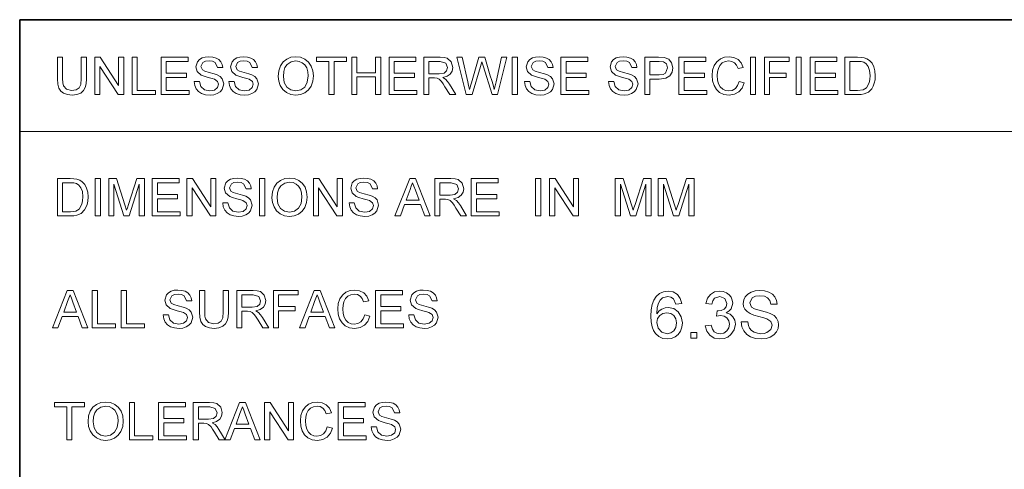
# Model space of a CAD drawing. Extents: x -174 to 406, y 8 to 280.
# Drawn here: x 231 to 272, y 43 to 62 of the extents above; entities that cross this region are included whole.
import ezdxf

# ---------------------------------------------------------------- set-up
doc = ezdxf.new("R2010")
doc.units = 0

msp = doc.modelspace()

# ---------------------------------------------------------------- linework, layer by layer
at = {"color": 7, "lineweight": 35}
for p, q in [((230.678, 62.027), (401.25, 62.027)), ((230.678, 12.75), (230.678, 62.027))]:
    msp.add_line(p, q, dxfattribs=at)
at = {"color": 7, "lineweight": 13}
msp.add_line((230.678, 57.288), (315.964, 57.288), dxfattribs=at)
for points in [[(233.292, 60.435), (233.512, 60.435), (233.512, 59.523), (233.499, 59.31), (233.459, 59.145), (233.384, 59.018), (233.266, 58.918), (233.105, 58.852), (232.9, 58.83), (232.7, 58.849), (232.54, 58.906), (232.42, 59), (232.341, 59.128), (232.296, 59.299), (232.281, 59.523), (232.281, 60.435), (232.501, 60.435), (232.501, 59.53), (232.51, 59.353), (232.537, 59.229), (232.664, 59.08), (232.882, 59.028), (233.072, 59.054), (233.198, 59.131), (233.269, 59.283), (233.292, 59.53)], [(233.864, 58.852), (233.864, 60.435), (234.097, 60.435), (234.875, 59.239), (234.875, 60.435), (235.095, 60.435), (235.095, 58.852), (234.862, 58.852), (234.084, 60.047), (234.084, 58.852)], [(235.447, 58.852), (235.447, 60.435), (235.667, 60.435), (235.667, 59.028), (236.436, 59.028), (236.436, 58.852)], [(236.678, 58.852), (236.678, 60.435), (237.821, 60.435), (237.821, 60.259), (236.898, 60.259), (236.898, 59.753), (237.755, 59.753), (237.755, 59.577), (236.898, 59.577), (236.898, 59.028), (237.865, 59.028), (237.865, 58.852)], [(238.085, 59.401), (238.305, 59.401), (238.367, 59.19), (238.517, 59.057), (238.747, 59.006), (238.947, 59.044), (239.076, 59.15), (239.118, 59.287), (239.078, 59.411), (238.944, 59.502), (238.848, 59.534), (238.679, 59.58), (238.503, 59.631), (238.384, 59.679), (238.209, 59.826), (238.151, 60.022), (238.219, 60.246), (238.302, 60.337), (238.416, 60.403), (238.553, 60.443), (238.704, 60.457), (238.868, 60.443), (239.012, 60.402), (239.13, 60.333), (239.217, 60.239), (239.272, 60.124), (239.294, 59.995), (239.074, 59.995), (238.972, 60.209), (238.863, 60.263), (238.712, 60.281), (238.558, 60.263), (238.452, 60.211), (238.371, 60.041), (238.429, 59.9), (238.531, 59.844), (238.725, 59.786), (238.929, 59.732), (239.062, 59.685), (239.185, 59.613), (239.271, 59.525), (239.338, 59.301), (239.266, 59.064), (239.179, 58.966), (239.06, 58.891), (238.917, 58.845), (238.756, 58.83), (238.56, 58.847), (238.398, 58.897), (238.269, 58.98), (238.172, 59.098), (238.109, 59.241)], [(239.558, 59.401), (239.778, 59.401), (239.84, 59.19), (239.99, 59.057), (240.22, 59.006), (240.42, 59.044), (240.549, 59.15), (240.591, 59.287), (240.551, 59.411), (240.417, 59.502), (240.321, 59.534), (240.152, 59.58), (239.976, 59.631), (239.857, 59.679), (239.682, 59.826), (239.624, 60.022), (239.692, 60.246), (239.775, 60.337), (239.889, 60.403), (240.026, 60.443), (240.177, 60.457), (240.341, 60.443), (240.485, 60.402), (240.603, 60.333), (240.69, 60.239), (240.745, 60.124), (240.767, 59.995), (240.548, 59.995), (240.445, 60.209), (240.336, 60.263), (240.185, 60.281), (240.031, 60.263), (239.926, 60.211), (239.844, 60.041), (239.902, 59.9), (240.004, 59.844), (240.198, 59.786), (240.402, 59.732), (240.535, 59.685), (240.658, 59.613), (240.744, 59.525), (240.811, 59.301), (240.739, 59.064), (240.652, 58.966), (240.533, 58.891), (240.39, 58.845), (240.229, 58.83), (240.033, 58.847), (239.871, 58.897), (239.742, 58.98), (239.645, 59.098), (239.582, 59.241)], [(241.647, 59.622), (241.67, 59.865), (241.74, 60.069), (241.856, 60.235), (242.009, 60.358), (242.189, 60.432), (242.395, 60.457), (242.601, 60.431), (242.786, 60.353), (242.939, 60.228), (243.051, 60.063), (243.119, 59.864), (243.142, 59.641), (243.118, 59.414), (243.046, 59.213), (242.93, 59.047), (242.774, 58.927), (242.591, 58.854), (242.394, 58.83), (242.185, 58.857), (242, 58.937), (241.847, 59.064), (241.736, 59.23), (241.669, 59.421)], [(241.867, 59.62), (241.904, 59.364), (242.017, 59.17), (242.186, 59.047), (242.393, 59.006), (242.603, 59.047), (242.773, 59.172), (242.885, 59.372), (242.922, 59.642), (242.906, 59.823), (242.858, 59.979), (242.78, 60.106), (242.672, 60.202), (242.542, 60.261), (242.396, 60.281), (242.195, 60.243), (242.023, 60.129), (241.936, 60.004), (241.884, 59.835)], [(243.801, 58.852), (243.801, 60.259), (243.274, 60.259), (243.274, 60.435), (244.549, 60.435), (244.549, 60.259), (244.021, 60.259), (244.021, 58.852)], [(244.769, 58.852), (244.769, 60.435), (244.989, 60.435), (244.989, 59.775), (245.78, 59.775), (245.78, 60.435), (246, 60.435), (246, 58.852), (245.78, 58.852), (245.78, 59.599), (244.989, 59.599), (244.989, 58.852)], [(246.352, 58.852), (246.352, 60.435), (247.495, 60.435), (247.495, 60.259), (246.572, 60.259), (246.572, 59.753), (247.429, 59.753), (247.429, 59.577), (246.572, 59.577), (246.572, 59.028), (247.539, 59.028), (247.539, 58.852)], [(247.825, 58.852), (247.825, 60.435), (248.516, 60.435), (248.695, 60.424), (248.825, 60.392), (248.993, 60.243), (249.056, 60.005), (249.03, 59.851), (248.952, 59.723), (248.819, 59.629), (248.629, 59.577), (248.751, 59.498), (248.837, 59.403), (248.918, 59.286), (249.181, 58.852), (248.928, 58.852), (248.727, 59.184), (248.647, 59.31), (248.583, 59.403), (248.481, 59.508), (248.389, 59.548), (248.277, 59.555), (248.045, 59.555), (248.045, 58.852)], [(248.045, 59.731), (248.476, 59.731), (248.687, 59.761), (248.798, 59.857), (248.836, 60), (248.761, 60.186), (248.525, 60.259), (248.045, 60.259)], [(249.633, 58.852), (249.225, 60.435), (249.452, 60.435), (249.69, 59.396), (249.727, 59.234), (249.764, 59.073), (249.821, 59.265), (249.847, 59.355), (250.165, 60.435), (250.417, 60.435), (250.65, 59.645), (250.717, 59.453), (250.773, 59.262), (250.819, 59.073), (250.852, 59.216), (250.893, 59.393), (251.131, 60.435), (251.358, 60.435), (250.95, 58.852), (250.726, 58.852), (250.346, 60.069), (250.291, 60.244), (250.231, 60.04), (249.881, 58.852)], [(251.578, 58.852), (251.578, 60.435), (251.798, 60.435), (251.798, 58.852)], [(252.105, 59.401), (252.325, 59.401), (252.387, 59.19), (252.538, 59.057), (252.767, 59.006), (252.967, 59.044), (253.096, 59.15), (253.139, 59.287), (253.098, 59.411), (252.964, 59.502), (252.868, 59.534), (252.699, 59.58), (252.523, 59.631), (252.404, 59.679), (252.229, 59.826), (252.171, 60.022), (252.239, 60.246), (252.322, 60.337), (252.436, 60.403), (252.573, 60.443), (252.724, 60.457), (252.889, 60.443), (253.032, 60.402), (253.15, 60.333), (253.237, 60.239), (253.293, 60.124), (253.315, 59.995), (253.095, 59.995), (252.992, 60.209), (252.883, 60.263), (252.733, 60.281), (252.579, 60.263), (252.473, 60.211), (252.391, 60.041), (252.449, 59.9), (252.551, 59.844), (252.745, 59.786), (252.949, 59.732), (253.082, 59.685), (253.205, 59.613), (253.291, 59.525), (253.359, 59.301), (253.287, 59.064), (253.199, 58.966), (253.08, 58.891), (252.937, 58.845), (252.777, 58.83), (252.58, 58.847), (252.418, 58.897), (252.29, 58.98), (252.192, 59.098), (252.129, 59.241)], [(253.644, 58.852), (253.644, 60.435), (254.788, 60.435), (254.788, 60.259), (253.864, 60.259), (253.864, 59.753), (254.722, 59.753), (254.722, 59.577), (253.864, 59.577), (253.864, 59.028), (254.832, 59.028), (254.832, 58.852)], [(255.667, 59.401), (255.887, 59.401), (255.949, 59.19), (256.099, 59.057), (256.329, 59.006), (256.529, 59.044), (256.658, 59.15), (256.7, 59.287), (256.66, 59.411), (256.526, 59.502), (256.43, 59.534), (256.261, 59.58), (256.085, 59.631), (255.966, 59.679), (255.791, 59.826), (255.733, 60.022), (255.801, 60.246), (255.884, 60.337), (255.998, 60.403), (256.135, 60.443), (256.286, 60.457), (256.45, 60.443), (256.594, 60.402), (256.712, 60.333), (256.799, 60.239), (256.854, 60.124), (256.876, 59.995), (256.656, 59.995), (256.554, 60.209), (256.445, 60.263), (256.294, 60.281), (256.14, 60.263), (256.035, 60.211), (255.953, 60.041), (256.011, 59.9), (256.113, 59.844), (256.307, 59.786), (256.511, 59.732), (256.644, 59.685), (256.767, 59.613), (256.853, 59.525), (256.92, 59.301), (256.848, 59.064), (256.761, 58.966), (256.642, 58.891), (256.499, 58.845), (256.338, 58.83), (256.142, 58.847), (255.98, 58.897), (255.851, 58.98), (255.754, 59.098), (255.691, 59.241)], [(257.206, 58.852), (257.206, 60.435), (257.793, 60.435), (258.03, 60.42), (258.221, 60.347), (258.346, 60.197), (258.393, 59.985), (258.362, 59.802), (258.269, 59.649), (258.094, 59.546), (257.819, 59.511), (257.426, 59.511), (257.426, 58.852)], [(257.426, 59.687), (257.817, 59.687), (257.983, 59.706), (258.092, 59.764), (258.174, 59.979), (258.126, 60.15), (257.999, 60.245), (257.813, 60.259), (257.426, 60.259)], [(258.657, 58.852), (258.657, 60.435), (259.8, 60.435), (259.8, 60.259), (258.877, 60.259), (258.877, 59.753), (259.735, 59.753), (259.735, 59.577), (258.877, 59.577), (258.877, 59.028), (259.844, 59.028), (259.844, 58.852)], [(261.208, 59.407), (261.427, 59.355), (261.338, 59.129), (261.197, 58.964), (261.011, 58.863), (260.789, 58.83), (260.563, 58.856), (260.384, 58.933), (260.246, 59.06), (260.146, 59.233), (260.085, 59.437), (260.064, 59.655), (260.087, 59.885), (260.155, 60.084), (260.265, 60.245), (260.414, 60.362), (260.59, 60.433), (260.783, 60.457), (260.993, 60.427), (261.167, 60.337), (261.299, 60.193), (261.383, 60), (261.164, 59.951), (261.101, 60.1), (261.016, 60.202), (260.906, 60.261), (260.772, 60.281), (260.617, 60.259), (260.49, 60.194), (260.393, 60.091), (260.33, 59.959), (260.296, 59.81), (260.284, 59.656), (260.298, 59.468), (260.34, 59.305), (260.411, 59.173), (260.513, 59.08), (260.636, 59.024), (260.769, 59.006), (260.922, 59.031), (261.051, 59.107), (261.148, 59.233)], [(261.691, 58.852), (261.691, 60.435), (261.911, 60.435), (261.911, 58.852)], [(262.285, 58.852), (262.285, 60.435), (263.34, 60.435), (263.34, 60.259), (262.505, 60.259), (262.505, 59.753), (263.208, 59.753), (263.208, 59.577), (262.505, 59.577), (262.505, 58.852)], [(263.626, 58.852), (263.626, 60.435), (263.846, 60.435), (263.846, 58.852)], [(264.22, 58.852), (264.22, 60.435), (265.363, 60.435), (265.363, 60.259), (264.44, 60.259), (264.44, 59.753), (265.297, 59.753), (265.297, 59.577), (264.44, 59.577), (264.44, 59.028), (265.407, 59.028), (265.407, 58.852)], [(265.693, 58.852), (265.693, 60.435), (266.233, 60.435), (266.395, 60.429), (266.512, 60.412), (266.637, 60.368), (266.743, 60.299), (266.851, 60.178), (266.928, 60.028), (266.975, 59.852), (266.99, 59.652), (266.98, 59.482), (266.948, 59.332), (266.901, 59.205), (266.841, 59.102), (266.698, 58.958), (266.511, 58.879), (266.393, 58.859), (266.259, 58.852)], [(265.913, 59.028), (266.241, 59.028), (266.479, 59.057), (266.617, 59.141), (266.73, 59.345), (266.76, 59.486), (266.77, 59.655), (266.75, 59.879), (266.691, 60.044), (266.603, 60.157), (266.499, 60.226), (266.392, 60.251), (266.236, 60.259), (265.913, 60.259)], [(232.281, 53.708), (232.281, 55.291), (232.821, 55.291), (232.982, 55.285), (233.1, 55.268), (233.225, 55.224), (233.331, 55.155), (233.439, 55.034), (233.516, 54.884), (233.563, 54.708), (233.578, 54.508), (233.567, 54.338), (233.536, 54.188), (233.489, 54.061), (233.429, 53.958), (233.286, 53.814), (233.099, 53.735), (232.981, 53.715), (232.847, 53.708)], [(233.886, 53.708), (233.886, 55.291), (234.106, 55.291), (234.106, 53.708)], [(234.457, 53.708), (234.457, 55.291), (234.784, 55.291), (235.143, 54.177), (235.216, 53.944), (235.248, 54.05), (235.295, 54.196), (235.651, 55.291), (235.974, 55.291), (235.974, 53.708), (235.755, 53.708), (235.755, 55.049), (235.324, 53.708), (235.104, 53.708), (234.677, 55.049), (234.677, 53.708)], [(236.304, 53.708), (236.304, 55.291), (237.447, 55.291), (237.447, 55.115), (236.524, 55.115), (236.524, 54.609), (237.382, 54.609), (237.382, 54.433), (236.524, 54.433), (236.524, 53.884), (237.491, 53.884), (237.491, 53.708)], [(237.777, 53.708), (237.777, 55.291), (238.01, 55.291), (238.789, 54.095), (238.789, 55.291), (239.008, 55.291), (239.008, 53.708), (238.776, 53.708), (237.997, 54.903), (237.997, 53.708)], [(239.294, 54.258), (239.514, 54.258), (239.576, 54.046), (239.726, 53.913), (239.956, 53.862), (240.156, 53.9), (240.285, 54.006), (240.328, 54.143), (240.287, 54.267), (240.153, 54.358), (240.057, 54.39), (239.888, 54.436), (239.712, 54.487), (239.593, 54.535), (239.418, 54.682), (239.36, 54.878), (239.428, 55.102), (239.511, 55.193), (239.625, 55.259), (239.762, 55.299), (239.913, 55.313), (240.077, 55.299), (240.221, 55.258), (240.339, 55.189), (240.426, 55.095), (240.481, 54.98), (240.504, 54.851), (240.284, 54.851), (240.181, 55.065), (240.072, 55.119), (239.922, 55.137), (239.767, 55.119), (239.662, 55.067), (239.58, 54.897), (239.638, 54.756), (239.74, 54.7), (239.934, 54.642), (240.138, 54.588), (240.271, 54.541), (240.394, 54.469), (240.48, 54.381), (240.548, 54.157), (240.476, 53.92), (240.388, 53.822), (240.269, 53.748), (240.126, 53.701), (239.966, 53.686), (239.769, 53.703), (239.607, 53.753), (239.479, 53.836), (239.381, 53.954), (239.318, 54.097)], [(240.855, 53.708), (240.855, 55.291), (241.075, 55.291), (241.075, 53.708)], [(241.383, 54.478), (241.406, 54.721), (241.476, 54.925), (241.592, 55.091), (241.745, 55.214), (241.925, 55.288), (242.132, 55.313), (242.337, 55.287), (242.522, 55.209), (242.675, 55.084), (242.787, 54.919), (242.855, 54.72), (242.878, 54.497), (242.854, 54.27), (242.782, 54.069), (242.666, 53.903), (242.51, 53.783), (242.327, 53.71), (242.131, 53.686), (241.921, 53.713), (241.736, 53.793), (241.583, 53.92), (241.472, 54.086), (241.405, 54.277)], [(243.142, 53.708), (243.142, 55.291), (243.375, 55.291), (244.153, 54.095), (244.153, 55.291), (244.373, 55.291), (244.373, 53.708), (244.14, 53.708), (243.362, 54.903), (243.362, 53.708)], [(244.659, 54.258), (244.879, 54.258), (244.941, 54.046), (245.091, 53.913), (245.321, 53.862), (245.521, 53.9), (245.65, 54.006), (245.692, 54.143), (245.652, 54.267), (245.517, 54.358), (245.421, 54.39), (245.253, 54.436), (245.077, 54.487), (244.957, 54.535), (244.782, 54.682), (244.725, 54.878), (244.792, 55.102), (244.875, 55.193), (244.99, 55.259), (245.126, 55.299), (245.278, 55.313), (245.442, 55.299), (245.586, 55.258), (245.704, 55.189), (245.791, 55.095), (245.846, 54.98), (245.868, 54.851), (245.648, 54.851), (245.545, 55.065), (245.437, 55.119), (245.286, 55.137), (245.132, 55.119), (245.026, 55.067), (244.945, 54.897), (245.002, 54.756), (245.105, 54.7), (245.299, 54.642), (245.503, 54.588), (245.636, 54.541), (245.759, 54.469), (245.845, 54.381), (245.912, 54.157), (245.84, 53.92), (245.753, 53.822), (245.634, 53.748), (245.49, 53.701), (245.33, 53.686), (245.134, 53.703), (244.972, 53.753), (244.843, 53.836), (244.745, 53.954), (244.683, 54.097)], [(246.603, 53.708), (247.231, 55.291), (247.473, 55.291), (248.101, 53.708), (247.869, 53.708), (247.692, 54.192), (247.013, 54.192), (246.836, 53.708)], [(248.29, 53.708), (248.29, 55.291), (248.982, 55.291), (249.16, 55.28), (249.29, 55.248), (249.458, 55.099), (249.521, 54.861), (249.495, 54.707), (249.417, 54.579), (249.284, 54.486), (249.094, 54.433), (249.216, 54.354), (249.302, 54.259), (249.383, 54.142), (249.646, 53.708), (249.393, 53.708), (249.193, 54.04), (249.112, 54.166), (249.048, 54.259), (248.946, 54.364), (248.854, 54.404), (248.743, 54.411), (248.51, 54.411), (248.51, 53.708)], [(249.844, 53.708), (249.844, 55.291), (250.987, 55.291), (250.987, 55.115), (250.064, 55.115), (250.064, 54.609), (250.922, 54.609), (250.922, 54.433), (250.064, 54.433), (250.064, 53.884), (251.031, 53.884), (251.031, 53.708)], [(252.57, 53.708), (252.57, 55.291), (252.79, 55.291), (252.79, 53.708)], [(253.164, 53.708), (253.164, 55.291), (253.397, 55.291), (254.175, 54.095), (254.175, 55.291), (254.395, 55.291), (254.395, 53.708), (254.162, 53.708), (253.384, 54.903), (253.384, 53.708)], [(255.956, 53.708), (255.956, 55.291), (256.283, 55.291), (256.642, 54.177), (256.715, 53.944), (256.747, 54.05), (256.794, 54.196), (257.15, 55.291), (257.473, 55.291), (257.473, 53.708), (257.254, 53.708), (257.254, 55.049), (256.823, 53.708), (256.603, 53.708), (256.176, 55.049), (256.176, 53.708)], [(257.781, 53.708), (257.781, 55.291), (258.108, 55.291), (258.467, 54.177), (258.54, 53.944), (258.572, 54.05), (258.619, 54.196), (258.975, 55.291), (259.298, 55.291), (259.298, 53.708), (259.078, 53.708), (259.078, 55.049), (258.648, 53.708), (258.428, 53.708), (258.001, 55.049), (258.001, 53.708)], [(232.501, 53.884), (232.829, 53.884), (233.067, 53.913), (233.205, 53.997), (233.318, 54.201), (233.348, 54.343), (233.358, 54.511), (233.338, 54.735), (233.279, 54.9), (233.191, 55.014), (233.087, 55.082), (232.98, 55.107), (232.824, 55.115), (232.501, 55.115)], [(241.603, 54.476), (241.64, 54.221), (241.753, 54.026), (241.922, 53.903), (242.129, 53.862), (242.34, 53.903), (242.509, 54.028), (242.621, 54.228), (242.658, 54.498), (242.642, 54.679), (242.594, 54.835), (242.516, 54.962), (242.408, 55.058), (242.278, 55.117), (242.133, 55.137), (241.931, 55.099), (241.759, 54.985), (241.672, 54.86), (241.62, 54.691)], [(247.078, 54.367), (247.626, 54.367), (247.47, 54.794), (247.404, 54.974), (247.352, 55.115), (247.299, 54.97), (247.245, 54.822)], [(248.51, 54.587), (248.941, 54.587), (249.152, 54.617), (249.263, 54.713), (249.301, 54.856), (249.227, 55.042), (248.99, 55.115), (248.51, 55.115)], [(232.07, 48.958), (232.698, 50.541), (232.941, 50.541), (233.569, 48.958), (233.336, 48.958), (233.159, 49.442), (232.48, 49.442), (232.303, 48.958)], [(232.545, 49.618), (233.094, 49.618), (232.937, 50.045), (232.871, 50.224), (232.819, 50.365), (232.766, 50.22), (232.712, 50.072)], [(233.757, 48.958), (233.757, 50.541), (233.977, 50.541), (233.977, 49.134), (234.747, 49.134), (234.747, 48.958)], [(234.988, 48.958), (234.988, 50.541), (235.208, 50.541), (235.208, 49.134), (235.978, 49.134), (235.978, 48.958)], [(236.769, 49.508), (236.989, 49.508), (237.051, 49.296), (237.202, 49.163), (237.431, 49.112), (237.631, 49.151), (237.76, 49.257), (237.803, 49.394), (237.762, 49.518), (237.628, 49.608), (237.532, 49.64), (237.363, 49.686), (237.187, 49.738), (237.068, 49.786), (236.893, 49.932), (236.835, 50.129), (236.903, 50.352), (236.986, 50.443), (237.1, 50.509), (237.237, 50.55), (237.388, 50.563), (237.553, 50.549), (237.696, 50.508), (237.814, 50.439), (237.901, 50.345), (237.957, 50.23), (237.979, 50.101), (237.759, 50.101), (237.656, 50.315), (237.547, 50.369), (237.397, 50.387), (237.243, 50.37), (237.137, 50.317), (237.055, 50.147), (237.113, 50.006), (237.215, 49.95), (237.409, 49.892), (237.613, 49.838), (237.746, 49.791), (237.869, 49.719), (237.955, 49.631), (238.023, 49.407), (237.951, 49.171), (237.863, 49.072), (237.744, 48.998), (237.601, 48.952), (237.441, 48.936), (237.244, 48.953), (237.082, 49.003), (236.954, 49.087), (236.856, 49.204), (236.793, 49.347)], [(239.32, 50.541), (239.54, 50.541), (239.54, 49.629), (239.526, 49.416), (239.486, 49.251), (239.411, 49.125), (239.293, 49.024), (239.132, 48.958), (238.928, 48.936), (238.728, 48.955), (238.568, 49.013), (238.448, 49.106), (238.368, 49.234), (238.323, 49.405), (238.308, 49.629), (238.308, 50.541), (238.528, 50.541), (238.528, 49.637), (238.537, 49.459), (238.565, 49.335), (238.691, 49.186), (238.91, 49.134), (239.1, 49.16), (239.226, 49.238), (239.296, 49.389), (239.32, 49.637)], [(239.891, 48.958), (239.891, 50.541), (240.583, 50.541), (240.761, 50.53), (240.891, 50.499), (241.06, 50.349), (241.123, 50.112), (241.096, 49.958), (241.018, 49.83), (240.885, 49.736), (240.696, 49.684), (240.818, 49.605), (240.904, 49.509), (240.984, 49.392), (241.248, 48.958), (240.994, 48.958), (240.794, 49.29), (240.714, 49.417), (240.649, 49.51), (240.547, 49.614), (240.455, 49.654), (240.344, 49.662), (240.111, 49.662), (240.111, 48.958)], [(240.111, 49.838), (240.542, 49.838), (240.753, 49.867), (240.865, 49.963), (240.903, 50.106), (240.828, 50.292), (240.591, 50.365), (240.111, 50.365)], [(241.446, 48.958), (241.446, 50.541), (242.501, 50.541), (242.501, 50.365), (241.665, 50.365), (241.665, 49.86), (242.369, 49.86), (242.369, 49.684), (241.665, 49.684), (241.665, 48.958)], [(242.554, 48.958), (243.182, 50.541), (243.425, 50.541), (244.053, 48.958), (243.82, 48.958), (243.643, 49.442), (242.964, 49.442), (242.787, 48.958)], [(243.029, 49.618), (243.577, 49.618), (243.421, 50.045), (243.355, 50.224), (243.303, 50.365), (243.25, 50.22), (243.196, 50.072)], [(245.319, 49.514), (245.538, 49.461), (245.449, 49.235), (245.308, 49.071), (245.122, 48.97), (244.9, 48.936), (244.674, 48.962), (244.495, 49.04), (244.357, 49.166), (244.257, 49.34), (244.196, 49.543), (244.175, 49.761), (244.198, 49.991), (244.266, 50.19), (244.376, 50.351), (244.525, 50.468), (244.701, 50.539), (244.894, 50.563), (245.104, 50.533), (245.277, 50.443), (245.41, 50.299), (245.494, 50.106), (245.275, 50.058), (245.212, 50.206), (245.127, 50.309), (245.017, 50.368), (244.883, 50.387), (244.728, 50.365), (244.601, 50.3), (244.504, 50.198), (244.441, 50.066), (244.407, 49.916), (244.395, 49.763), (244.409, 49.574), (244.451, 49.411), (244.522, 49.28), (244.624, 49.186), (244.747, 49.131), (244.879, 49.112), (245.033, 49.137), (245.162, 49.213), (245.259, 49.339)], [(245.78, 48.958), (245.78, 50.541), (246.923, 50.541), (246.923, 50.365), (246, 50.365), (246, 49.86), (246.858, 49.86), (246.858, 49.684), (246, 49.684), (246, 49.134), (246.967, 49.134), (246.967, 48.958)], [(247.187, 49.508), (247.407, 49.508), (247.469, 49.296), (247.619, 49.163), (247.849, 49.112), (248.049, 49.151), (248.178, 49.257), (248.221, 49.394), (248.18, 49.518), (248.046, 49.608), (247.95, 49.64), (247.781, 49.686), (247.605, 49.738), (247.486, 49.786), (247.311, 49.932), (247.253, 50.129), (247.321, 50.352), (247.404, 50.443), (247.518, 50.509), (247.655, 50.55), (247.806, 50.563), (247.971, 50.549), (248.114, 50.508), (248.232, 50.439), (248.319, 50.345), (248.374, 50.23), (248.397, 50.101), (248.177, 50.101), (248.074, 50.315), (247.965, 50.369), (247.815, 50.387), (247.661, 50.37), (247.555, 50.317), (247.473, 50.147), (247.531, 50.006), (247.633, 49.95), (247.827, 49.892), (248.031, 49.838), (248.164, 49.791), (248.287, 49.719), (248.373, 49.631), (248.441, 49.407), (248.369, 49.171), (248.281, 49.072), (248.162, 48.998), (248.019, 48.952), (247.859, 48.936), (247.662, 48.953), (247.5, 49.003), (247.372, 49.087), (247.274, 49.204), (247.211, 49.347)], [(258.773, 49.988), (258.523, 49.961), (258.43, 50.183), (258.317, 50.266), (258.181, 50.294), (257.959, 50.233), (257.865, 50.137), (257.788, 50.004), (257.737, 49.817), (257.718, 49.558), (257.817, 49.674), (257.936, 49.757), (258.068, 49.806), (258.206, 49.822), (258.435, 49.777), (258.627, 49.641), (258.758, 49.433), (258.801, 49.173), (258.781, 48.991), (258.719, 48.823), (258.622, 48.68), (258.494, 48.575), (258.341, 48.51), (258.169, 48.488), (257.975, 48.513), (257.806, 48.588), (257.663, 48.713), (257.578, 48.843), (257.517, 49.009), (257.48, 49.212), (257.468, 49.452), (257.481, 49.72), (257.522, 49.949), (257.59, 50.138), (257.685, 50.289), (257.827, 50.415), (257.997, 50.491), (258.197, 50.516), (258.415, 50.481), (258.59, 50.376), (258.712, 50.209)], [(259.773, 49.044), (260.023, 49.072), (260.077, 48.907), (260.156, 48.795), (260.263, 48.732), (260.402, 48.711), (260.566, 48.74), (260.693, 48.826), (260.774, 48.956), (260.801, 49.113), (260.774, 49.261), (260.694, 49.382), (260.573, 49.461), (260.422, 49.488), (260.254, 49.461), (260.281, 49.683), (260.318, 49.68), (260.454, 49.699), (260.576, 49.758), (260.661, 49.857), (260.69, 49.998), (260.605, 50.21), (260.386, 50.294), (260.165, 50.211), (260.092, 50.107), (260.051, 49.961), (259.801, 49.988), (259.872, 50.212), (259.997, 50.378), (260.169, 50.482), (260.378, 50.516), (260.529, 50.499), (260.668, 50.447), (260.784, 50.365), (260.87, 50.257), (260.922, 50.133), (260.94, 50.002), (260.871, 49.769), (260.785, 49.674), (260.666, 49.601), (260.824, 49.539), (260.947, 49.432), (261.025, 49.288), (261.051, 49.111), (261.004, 48.871), (260.865, 48.67), (260.729, 48.569), (260.572, 48.509), (260.394, 48.488), (260.158, 48.527), (259.967, 48.643), (259.834, 48.821)], [(261.301, 49.211), (261.579, 49.211), (261.607, 49.063), (261.657, 48.944), (261.735, 48.85), (261.847, 48.775), (261.984, 48.727), (262.137, 48.711), (262.272, 48.723), (262.39, 48.76), (262.553, 48.893), (262.607, 49.067), (262.555, 49.223), (262.386, 49.338), (262.264, 49.378), (262.052, 49.436), (261.829, 49.501), (261.678, 49.562), (261.549, 49.646), (261.457, 49.747), (261.403, 49.864), (261.384, 49.995), (261.406, 50.141), (261.47, 50.277), (261.575, 50.392), (261.719, 50.476), (261.892, 50.527), (262.083, 50.544), (262.291, 50.527), (262.472, 50.474), (262.621, 50.388), (262.731, 50.268), (262.801, 50.124), (262.829, 49.961), (262.551, 49.961), (262.509, 50.118), (262.421, 50.231), (262.284, 50.299), (262.094, 50.322), (261.899, 50.3), (261.765, 50.233), (261.662, 50.019), (261.735, 49.84), (261.865, 49.769), (262.11, 49.697), (262.368, 49.628), (262.535, 49.569), (262.691, 49.478), (262.799, 49.366), (262.863, 49.234), (262.884, 49.084), (262.862, 48.93), (262.793, 48.785), (262.683, 48.66), (262.532, 48.566), (262.352, 48.508), (262.149, 48.488), (261.901, 48.51), (261.697, 48.573), (261.534, 48.679), (261.41, 48.827), (261.331, 49.008)], [(257.718, 49.179), (257.775, 48.942), (257.927, 48.77), (258.15, 48.711), (258.311, 48.741), (258.44, 48.833), (258.523, 48.977), (258.551, 49.165), (258.524, 49.346), (258.441, 49.483), (258.311, 49.571), (258.14, 49.6), (257.977, 49.571), (257.841, 49.483), (257.748, 49.349)], [(259.162, 48.516), (259.162, 48.766), (259.412, 48.766), (259.412, 48.516)], [(232.676, 44.208), (232.676, 45.615), (232.149, 45.615), (232.149, 45.791), (233.424, 45.791), (233.424, 45.615), (232.896, 45.615), (232.896, 44.208)], [(233.578, 44.979), (233.601, 45.221), (233.671, 45.425), (233.787, 45.592), (233.94, 45.715), (234.12, 45.789), (234.326, 45.813), (234.532, 45.787), (234.717, 45.709), (234.87, 45.585), (234.982, 45.419), (235.05, 45.221), (235.073, 44.997), (235.049, 44.771), (234.977, 44.569), (234.861, 44.403), (234.705, 44.283), (234.522, 44.211), (234.325, 44.186), (234.116, 44.213), (233.931, 44.294), (233.778, 44.42), (233.667, 44.586), (233.6, 44.777)], [(233.798, 44.976), (233.835, 44.721), (233.948, 44.526), (234.117, 44.403), (234.324, 44.362), (234.535, 44.404), (234.704, 44.528), (234.816, 44.729), (234.853, 44.999), (234.837, 45.179), (234.789, 45.335), (234.711, 45.463), (234.603, 45.558), (234.473, 45.618), (234.328, 45.637), (234.126, 45.599), (233.954, 45.485), (233.867, 45.361), (233.815, 45.191)], [(235.337, 44.208), (235.337, 45.791), (235.557, 45.791), (235.557, 44.384), (236.326, 44.384), (236.326, 44.208)], [(236.568, 44.208), (236.568, 45.791), (237.711, 45.791), (237.711, 45.615), (236.788, 45.615), (236.788, 45.11), (237.645, 45.11), (237.645, 44.934), (236.788, 44.934), (236.788, 44.384), (237.755, 44.384), (237.755, 44.208)], [(238.041, 44.208), (238.041, 45.791), (238.733, 45.791), (238.911, 45.781), (239.041, 45.749), (239.209, 45.599), (239.272, 45.362), (239.246, 45.208), (239.168, 45.08), (239.035, 44.986), (238.845, 44.934), (238.967, 44.855), (239.053, 44.76), (239.134, 44.642), (239.397, 44.208), (239.144, 44.208), (238.944, 44.54), (238.863, 44.667), (238.799, 44.76), (238.697, 44.865), (238.605, 44.905), (238.494, 44.912), (238.261, 44.912), (238.261, 44.208)], [(238.261, 45.088), (238.692, 45.088), (238.903, 45.118), (239.014, 45.213), (239.052, 45.356), (238.978, 45.543), (238.741, 45.615), (238.261, 45.615)], [(239.385, 44.208), (240.013, 45.791), (240.255, 45.791), (240.883, 44.208), (240.651, 44.208), (240.473, 44.692), (239.794, 44.692), (239.617, 44.208)], [(239.859, 44.868), (240.408, 44.868), (240.252, 45.295), (240.186, 45.475), (240.134, 45.615), (240.081, 45.47), (240.026, 45.322)], [(241.072, 44.208), (241.072, 45.791), (241.305, 45.791), (242.083, 44.596), (242.083, 45.791), (242.303, 45.791), (242.303, 44.208), (242.07, 44.208), (241.292, 45.404), (241.292, 44.208)], [(243.732, 44.764), (243.952, 44.711), (243.862, 44.486), (243.721, 44.321), (243.536, 44.22), (243.314, 44.186), (243.088, 44.212), (242.908, 44.29), (242.771, 44.417), (242.67, 44.59), (242.609, 44.793), (242.589, 45.011), (242.612, 45.242), (242.68, 45.44), (242.79, 45.601), (242.938, 45.718), (243.114, 45.79), (243.307, 45.813), (243.517, 45.783), (243.691, 45.693), (243.823, 45.549), (243.908, 45.356), (243.688, 45.308), (243.626, 45.457), (243.54, 45.559), (243.431, 45.618), (243.296, 45.637), (243.141, 45.616), (243.014, 45.55), (242.918, 45.448), (242.855, 45.316), (242.82, 45.167), (242.809, 45.013), (242.823, 44.824), (242.864, 44.661), (242.936, 44.53), (243.038, 44.437), (243.161, 44.381), (243.293, 44.362), (243.447, 44.388), (243.575, 44.463), (243.672, 44.589)], [(244.194, 44.208), (244.194, 45.791), (245.337, 45.791), (245.337, 45.615), (244.414, 45.615), (244.414, 45.11), (245.271, 45.11), (245.271, 44.934), (244.414, 44.934), (244.414, 44.384), (245.381, 44.384), (245.381, 44.208)], [(245.601, 44.758), (245.821, 44.758), (245.883, 44.547), (246.033, 44.413), (246.263, 44.362), (246.463, 44.401), (246.592, 44.507), (246.634, 44.644), (246.594, 44.768), (246.459, 44.859), (246.363, 44.891), (246.195, 44.937), (246.019, 44.988), (245.899, 45.036), (245.724, 45.183), (245.667, 45.379), (245.734, 45.602), (245.817, 45.693), (245.932, 45.76), (246.068, 45.8), (246.22, 45.813), (246.384, 45.799), (246.528, 45.758), (246.646, 45.69), (246.733, 45.595), (246.788, 45.48), (246.81, 45.352), (246.59, 45.352), (246.487, 45.565), (246.379, 45.619), (246.228, 45.637), (246.074, 45.62), (245.968, 45.567), (245.887, 45.398), (245.944, 45.256), (246.047, 45.2), (246.241, 45.143), (246.445, 45.088), (246.578, 45.041), (246.701, 44.97), (246.787, 44.881), (246.854, 44.657), (246.782, 44.421), (246.694, 44.322), (246.576, 44.248), (246.432, 44.202), (246.272, 44.186), (246.076, 44.203), (245.914, 44.253), (245.785, 44.337), (245.687, 44.454), (245.625, 44.597)]]:
    msp.add_lwpolyline(points, close=True, dxfattribs=at)

doc.saveas('drawing.dxf')
